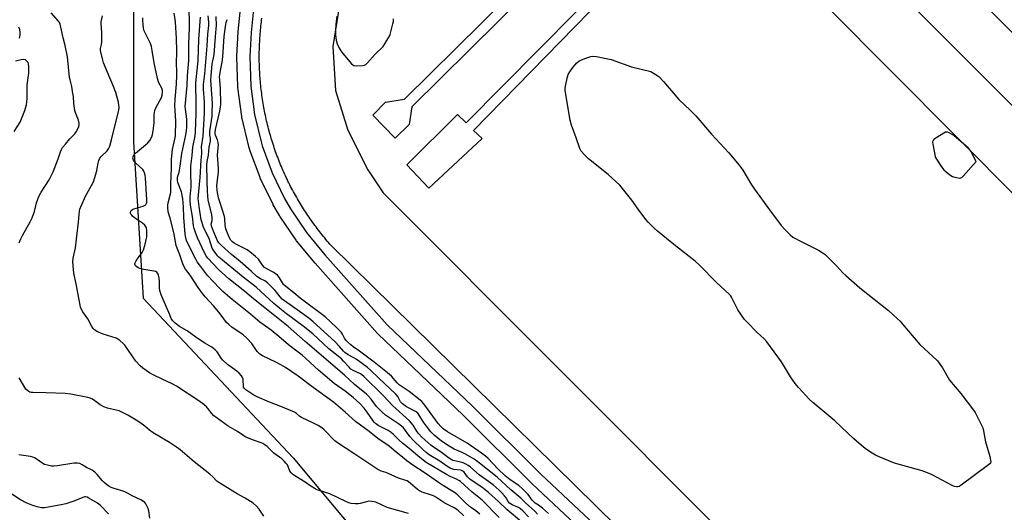
# Model space of a CAD drawing. Units: inches. Extents: x 1303763 to 1309763, y 525448 to 529449.
# Drawn here: x 1306352 to 1306806, y 526286 to 526513 of the extents above; entities that cross this region are included whole.
import ezdxf

# ---------------------------------------------------------------- set-up
doc = ezdxf.new("R2010")
doc.units = ezdxf.units.IN
doc.header["$MEASUREMENT"] = 0
for name, color, linetype in [('CULTRL-Pad', 6, 'Continuous'), ('CULTRL-Track', 3, 'Continuous'), ('NTRL-Trees', 3, 'Continuous'), ('TRANS-Non Street Sidewalk', 7, 'Continuous'), ('Undefined', 1, 'Continuous')]:
    doc.layers.add(name, color=color, linetype=linetype)

msp = doc.modelspace()

# ---------------------------------------------------------------- linework, layer by layer
at = {"layer": 'CULTRL-Pad'}
for points in [[(1306531.6, 526465), (1306525.1, 526458.77), (1306514.75, 526469.3), (1306520.72, 526475.27), (1306529.49, 526476.76), (1306636.47, 526582.51), (1306639.54, 526578.91), (1306532.74, 526473.16)], [(1306661.42, 526564.86), (1306561.33, 526462.23), (1306565.29, 526458.55), (1306540.69, 526435.65), (1306530.52, 526446.4), (1306553.89, 526469.65), (1306557.93, 526465.79), (1306658.76, 526567.77)]]:
    msp.add_lwpolyline(points, close=True, dxfattribs=at)
at = {"layer": 'CULTRL-Track'}
for points in [[(1306621.78, 526661.75, 0), (1306996.5, 526287.74, 0)], [(1306932.24, 526273.22, 0), (1306927.75, 526299.49, 0), (1306918.99, 526319.92, 0), (1306902.38, 526340.58, 0), (1306665.55, 526578.75, 0), (1306649.19, 526588.77, 0), (1306629.17, 526596.54, 0), (1306607.3, 526601.24, 0), (1306582.36, 526600.62, 0), (1306560.08, 526594.7, 0), (1306541.07, 526585.3, 0), (1306523.09, 526569.97, 0), (1306512.66, 526556.68, 0), (1306504.9, 526542.17, 0), (1306499.99, 526524.18, 0), (1306496.31, 526501.09, 0), (1306497.54, 526480.65, 0), (1306503.26, 526462.46, 0), (1306512.46, 526444.06, 0), (1306519.61, 526433.44, 0), (1306762.04, 526190.59, 0)], [(1306739.95, 526168.99, 0), (1306495.59, 526409.18, 0), (1306494.98, 526409.87, 0), (1306494.38, 526410.56, 0), (1306493.78, 526411.26, 0), (1306493.18, 526411.96, 0), (1306492.59, 526412.67, 0), (1306492, 526413.38, 0), (1306491.42, 526414.1, 0), (1306490.84, 526414.82, 0), (1306490.27, 526415.54, 0), (1306489.7, 526416.26, 0), (1306489.15, 526416.99, 0), (1306488.59, 526417.73, 0), (1306488.04, 526418.47, 0), (1306487.5, 526419.21, 0), (1306486.95, 526419.96, 0), (1306486.42, 526420.71, 0), (1306485.89, 526421.46, 0), (1306485.37, 526422.22, 0), (1306484.85, 526422.98, 0), (1306484.34, 526423.74, 0), (1306483.83, 526424.51, 0), (1306483.32, 526425.29, 0), (1306482.83, 526426.06, 0), (1306482.34, 526426.84, 0), (1306481.85, 526427.62, 0), (1306481.37, 526428.4, 0), (1306480.9, 526429.2, 0), (1306480.43, 526429.99, 0), (1306479.96, 526430.78, 0), (1306479.5, 526431.58, 0), (1306479.05, 526432.38, 0), (1306478.6, 526433.19, 0), (1306478.16, 526434, 0), (1306477.72, 526434.81, 0), (1306477.3, 526435.63, 0), (1306476.87, 526436.45, 0), (1306476.46, 526437.26, 0), (1306476.04, 526438.09, 0), (1306475.63, 526438.91, 0), (1306475.23, 526439.74, 0), (1306474.84, 526440.57, 0), (1306474.45, 526441.41, 0), (1306474.06, 526442.25, 0), (1306473.69, 526443.09, 0), (1306473.32, 526443.93, 0), (1306472.95, 526444.78, 0), (1306472.59, 526445.62, 0), (1306472.24, 526446.48, 0), (1306471.89, 526447.33, 0), (1306471.55, 526448.18, 0), (1306471.21, 526449.04, 0), (1306470.88, 526449.9, 0), (1306470.56, 526450.76, 0), (1306470.24, 526451.63, 0), (1306469.93, 526452.49, 0), (1306469.63, 526453.37, 0), (1306469.33, 526454.23, 0), (1306469.03, 526455.11, 0), (1306468.74, 526455.98, 0), (1306468.46, 526456.86, 0), (1306468.19, 526457.74, 0), (1306467.93, 526458.62, 0), (1306467.66, 526459.5, 0), (1306467.41, 526460.39, 0), (1306467.16, 526461.28, 0), (1306466.91, 526462.16, 0), (1306466.68, 526463.06, 0), (1306466.44, 526463.95, 0), (1306466.22, 526464.84, 0), (1306466, 526465.73, 0), (1306465.79, 526466.63, 0), (1306465.58, 526467.53, 0), (1306465.39, 526468.43, 0), (1306465.19, 526469.33, 0), (1306465, 526470.23, 0), (1306464.83, 526471.14, 0), (1306464.65, 526472.04, 0), (1306464.48, 526472.94, 0), (1306464.32, 526473.85, 0), (1306464.17, 526474.76, 0), (1306464.02, 526475.67, 0), (1306463.88, 526476.58, 0), (1306463.74, 526477.49, 0), (1306463.61, 526478.4, 0), (1306463.49, 526479.31, 0), (1306463.37, 526480.23, 0), (1306463.27, 526481.15, 0), (1306463.16, 526482.06, 0), (1306463.06, 526482.98, 0), (1306462.97, 526483.89, 0), (1306462.89, 526484.81, 0), (1306462.81, 526485.73, 0), (1306462.74, 526486.64, 0), (1306462.68, 526487.56, 0), (1306462.62, 526488.48, 0), (1306462.57, 526489.4, 0), (1306462.52, 526490.32, 0), (1306462.48, 526491.24, 0), (1306462.45, 526492.17, 0), (1306462.43, 526493.08, 0), (1306462.41, 526494.01, 0), (1306462.39, 526494.93, 0), (1306462.39, 526495.85, 0), (1306462.39, 526496.77, 0), (1306462.39, 526497.69, 0), (1306462.41, 526498.61, 0), (1306462.43, 526499.53, 0), (1306462.45, 526500.46, 0), (1306462.49, 526501.37, 0), (1306462.52, 526502.3, 0), (1306462.57, 526503.21, 0), (1306462.62, 526504.14, 0), (1306462.68, 526505.05, 0), (1306462.75, 526505.97, 0), (1306462.82, 526506.89, 0), (1306462.9, 526507.81, 0), (1306462.98, 526508.72, 0), (1306463.07, 526509.64, 0), (1306463.17, 526510.56, 0), (1306463.26, 526511.45, 0), (1306463.36, 526512.33, 0), (1306463.46, 526513.22, 0), (1306463.56, 526514.11, 0)]]:
    msp.add_polyline3d(points, dxfattribs=at)
at = {"layer": 'NTRL-Trees'}
msp.add_lwpolyline([(1305894.01, 526282.48), (1305967.33, 526345.25), (1305991.61, 526384.58), (1306018.41, 526427.99), (1306115.67, 526507.08), (1306301.83, 526605.29), (1306353.91, 526613.97), (1306388.64, 526579.24), (1306404.31, 526555.85), (1306404.31, 526457.1), (1306408.73, 526384.89), (1306478, 526311.2), (1306644.54, 526112.23)], dxfattribs=at)
at = {"layer": 'TRANS-Non Street Sidewalk'}
msp.add_lwpolyline([(1306701.79, 526606.49), (1306709.38, 526598.81), (1306720.71, 526597.05), (1306855.78, 526461.63), (1306857.98, 526452.06), (1306864.7, 526445.27), (1306865.7, 526444.26), (1306873.1, 526436.79), (1307007.96, 526301.31), (1306996.5, 526287.74), (1306621.78, 526661.75), (1306633.48, 526673.83)], close=True, dxfattribs=at)
for points in [[(1306640.5, 526250.34, 0), (1306588.43, 526299.21, 0), (1306588.37, 526299.27, 0), (1306556.56, 526330.83, 0), (1306517.15, 526368.4, 0), (1306516.98, 526368.58, 0), (1306488.18, 526400.99, 0), (1306488.12, 526401.06, 0), (1306479.54, 526411.42, 0), (1306479.36, 526411.65, 0), (1306471.84, 526422.79, 0), (1306471.73, 526422.97, 0), (1306468.83, 526427.99, 0), (1306468.73, 526428.18, 0), (1306462.84, 526440.26, 0), (1306462.73, 526440.53, 0), (1306458.05, 526453.14, 0), (1306458, 526453.29, 0), (1306457.57, 526454.67, 0), (1306457.52, 526454.88, 0), (1306454.35, 526468.41, 0), (1306454.32, 526468.58, 0), (1306454.3, 526468.7, 0), (1306452.51, 526482.09, 0), (1306452.48, 526482.37, 0), (1306451.98, 526496.27, 0), (1306451.98, 526496.38, 0), (1306451.98, 526496.54, 0), (1306452.58, 526507.86, 0), (1306452.6, 526508.02, 0), (1306455.29, 526533.5, 0)], [(1306459.87, 526519.78, 0), (1306458.57, 526507.46, 0), (1306457.98, 526496.35, 0), (1306458.47, 526482.74, 0), (1306460.23, 526469.64, 0), (1306463.34, 526456.35, 0), (1306463.71, 526455.13, 0), (1306468.3, 526442.76, 0), (1306474.08, 526430.9, 0), (1306476.87, 526426.07, 0), (1306484.25, 526415.13, 0), (1306492.7, 526404.94, 0), (1306521.38, 526372.65, 0), (1306560.75, 526335.12, 0), (1306592.56, 526303.56, 0), (1306644.65, 526254.67, 0)]]:
    msp.add_polyline3d(points, dxfattribs=at)
at = {"layer": 'Undefined'}
for points, elevation in [([(1306573.2, 526283.66), (1306565.3, 526291.66), (1306560.68, 526295.35), (1306555.25, 526300.22), (1306554.58, 526300.69), (1306553.36, 526301.36), (1306550.52, 526302.64), (1306548.76, 526303.56), (1306539.48, 526309.1), (1306535.7, 526311.96), (1306532.31, 526314.9), (1306528.47, 526317.96), (1306526.96, 526319.32), (1306524.3, 526321.99), (1306523.24, 526322.94), (1306521.91, 526323.83), (1306517.27, 526326.2), (1306516.08, 526327), (1306515.46, 526327.59), (1306514.95, 526328.23), (1306512.22, 526332.28), (1306510.75, 526334.12), (1306508.78, 526336.29), (1306505.79, 526339.01), (1306502.03, 526341.96), (1306496.94, 526345.57), (1306489.66, 526351.63), (1306483.84, 526357.05), (1306482.11, 526358.53), (1306480.3, 526359.99), (1306475.91, 526363.3), (1306471.49, 526367.13), (1306467.91, 526370.08), (1306462.66, 526373.83), (1306458.41, 526377.55), (1306449.83, 526384.29), (1306445.57, 526387.98), (1306443.98, 526389.48), (1306438.53, 526395.28), (1306434.73, 526400.21), (1306433.74, 526401.67), (1306433.07, 526402.88), (1306429.02, 526410.97), (1306428.5, 526412.54), (1306428.2, 526414.47), (1306427.53, 526422.06), (1306427.42, 526427.08), (1306427.12, 526430.8), (1306426.41, 526434.01), (1306424.81, 526438.33), (1306424.61, 526439.15), (1306424.58, 526439.66), (1306424.7, 526440.67), (1306425.34, 526443.05), (1306425.91, 526445.87), (1306426.69, 526451.69), (1306428.43, 526460.27), (1306428.74, 526462.19), (1306428.9, 526463.83), (1306428.96, 526465.47), (1306428.89, 526467.43), (1306428.29, 526472.03), (1306428.24, 526473.26), (1306429.14, 526482.97), (1306429.28, 526487.51), (1306429.85, 526494.6), (1306429.9, 526502.19), (1306430.19, 526509.86), (1306429.96, 526520.75)], 406), ([(1306351.5, 526410.36), (1306352.32, 526412.27), (1306353.13, 526413.83), (1306356.69, 526420.11), (1306357.55, 526421.94), (1306358.66, 526424.91), (1306359.6, 526428.94), (1306360.1, 526430.51), (1306360.6, 526431.79), (1306361.75, 526433.8), (1306365.37, 526439.48), (1306367.25, 526443.22), (1306369.56, 526449.13), (1306370.62, 526452.44), (1306371.02, 526453.48), (1306371.59, 526454.4), (1306372.89, 526456), (1306375.01, 526458.46), (1306377.19, 526460.71), (1306377.91, 526461.57), (1306378.78, 526463.28), (1306379.06, 526464.05), (1306379.22, 526464.83), (1306379.18, 526465.65), (1306378.86, 526467), (1306377.64, 526470.18), (1306377.27, 526471.55), (1306376.79, 526474.68), (1306376.57, 526477.98), (1306376.37, 526479.41), (1306375.82, 526482.53), (1306375.04, 526485.61), (1306374.84, 526486.74), (1306373.9, 526496.31), (1306372.76, 526501.44), (1306371.87, 526505.02), (1306371.15, 526508.54), (1306370.42, 526511.27), (1306370.13, 526512.05), (1306369.69, 526512.79), (1306366.39, 526516.53)], 398), ([(1306531.33, 526285.49), (1306521.42, 526288.29), (1306516.17, 526290.68), (1306514.44, 526291.07), (1306512.98, 526291.17), (1306511.84, 526290.97), (1306509.01, 526290.16), (1306507.97, 526289.95), (1306506.67, 526289.91), (1306504.8, 526290.18), (1306503.68, 526290.51), (1306502.33, 526291.03), (1306494.89, 526294.55), (1306489.54, 526296.31), (1306488.71, 526296.63), (1306487.74, 526297.14), (1306486.11, 526298.18), (1306483.64, 526300.05), (1306478.82, 526302.87), (1306477.66, 526303.73), (1306477.06, 526304.34), (1306476.56, 526305.01), (1306475.77, 526307.13), (1306475.38, 526307.91), (1306474.87, 526308.62), (1306473.89, 526309.73), (1306472.83, 526310.71), (1306469.16, 526313.4), (1306466.02, 526316.37), (1306464.94, 526317.25), (1306464.03, 526317.81), (1306463.29, 526318.16), (1306459.77, 526319.34), (1306456.2, 526320.81), (1306455.2, 526321.39), (1306452.3, 526323.32), (1306447.98, 526325.83), (1306441.31, 526330.77), (1306440.42, 526331.69), (1306438.85, 526333.83), (1306438.08, 526334.7), (1306436.76, 526335.78), (1306434.42, 526337.48), (1306424.25, 526344.26), (1306422.18, 526345.37), (1306417.5, 526347.46), (1306413.37, 526349.44), (1306411.67, 526350.49), (1306408.6, 526352.58), (1306407.34, 526353.72), (1306405.46, 526355.81), (1306400.33, 526363.19), (1306399.53, 526364), (1306398.01, 526365.28), (1306397.1, 526365.95), (1306396.36, 526366.36), (1306390.37, 526368.32), (1306387.47, 526369.51), (1306386.75, 526369.92), (1306386.32, 526370.27), (1306385.76, 526370.91), (1306384.95, 526372.1), (1306383.29, 526375.31), (1306380.95, 526378.62), (1306380.14, 526379.98), (1306379.84, 526380.78), (1306379.64, 526381.64), (1306377.8, 526391.51), (1306376.76, 526396.36), (1306376.56, 526398.11), (1306376.38, 526401.65), (1306376.47, 526403.37), (1306377.5, 526408.17), (1306378.05, 526412.1), (1306378.95, 526419.9), (1306379.18, 526423.49), (1306379.4, 526425.11), (1306379.6, 526425.92), (1306380.02, 526427.02), (1306382.32, 526432.29), (1306384.94, 526436.86), (1306385.79, 526438.62), (1306387.34, 526443.61), (1306387.59, 526444.73), (1306388.01, 526447.24), (1306388.32, 526448.38), (1306388.64, 526449.18), (1306388.92, 526449.65), (1306389.43, 526450.25), (1306392.12, 526452.83), (1306392.77, 526453.79), (1306393.41, 526455.1), (1306394.23, 526457.94), (1306395.5, 526463.58), (1306397.36, 526470.95), (1306397.65, 526472.82), (1306397.61, 526473.91), (1306397.37, 526475.33), (1306396.12, 526479.85), (1306395.09, 526482.5), (1306390.53, 526493.43), (1306390.14, 526494.72), (1306389.07, 526499.23), (1306389.1, 526500.14), (1306389.56, 526502.01), (1306389.69, 526503.14), (1306389.65, 526507.44), (1306389.37, 526511.48), (1306389.44, 526512.34), (1306389.94, 526515.17)], 400), ([(1306556.84, 526284.42), (1306553.98, 526286.98), (1306552.31, 526288.18), (1306548, 526290.27), (1306543.87, 526292.98), (1306542.75, 526293.62), (1306541.4, 526294.16), (1306537.63, 526295.43), (1306536.41, 526295.98), (1306535.48, 526296.63), (1306532.09, 526299.54), (1306530.68, 526300.52), (1306529.61, 526300.94), (1306526.69, 526301.77), (1306521.57, 526304.15), (1306520.74, 526304.46), (1306518.69, 526305.06), (1306517.18, 526305.87), (1306506.56, 526312.95), (1306498.49, 526318.13), (1306497.33, 526319.05), (1306496.47, 526319.86), (1306493.57, 526322.95), (1306492.35, 526324.13), (1306491.25, 526325.03), (1306489.56, 526326.11), (1306487.78, 526327.08), (1306481.89, 526329.77), (1306481.17, 526330.25), (1306479.55, 526331.7), (1306478.61, 526332.28), (1306472.41, 526334.96), (1306467.11, 526336.95), (1306461.35, 526339.33), (1306459.83, 526340.18), (1306456.2, 526342.6), (1306455.58, 526343.14), (1306455.17, 526343.79), (1306455.03, 526344.57), (1306454.98, 526346.8), (1306454.89, 526347.6), (1306454.64, 526348.34), (1306454.18, 526349.01), (1306453.06, 526350.26), (1306452.03, 526351.23), (1306447.77, 526354.34), (1306445.56, 526356.27), (1306444.84, 526357.13), (1306442.9, 526360.1), (1306442.01, 526361.12), (1306440.41, 526362.31), (1306437.18, 526364.12), (1306435.49, 526365.2), (1306433.13, 526366.83), (1306429.17, 526369.77), (1306425.54, 526371.83), (1306423.54, 526373.39), (1306422.37, 526374.58), (1306421.77, 526375.54), (1306421.02, 526377.15), (1306417.52, 526385.33), (1306416.93, 526386.87), (1306416.5, 526388.49), (1306416.32, 526389.58), (1306416.36, 526392.74), (1306416.23, 526394.15), (1306415.94, 526395.51), (1306415.73, 526396.01), (1306415.42, 526396.46), (1306415.03, 526396.84), (1306414.57, 526397.15), (1306413.78, 526397.42), (1306409.13, 526398.07), (1306407.28, 526398.52), (1306406.55, 526398.86), (1306405.88, 526399.32), (1306405.31, 526399.86), (1306405.05, 526400.25), (1306404.98, 526400.46), (1306405, 526400.9), (1306405.5, 526402.06), (1306406.11, 526403), (1306408.32, 526405.99), (1306408.96, 526407.25), (1306409.5, 526409.21), (1306410.41, 526413.2), (1306410.51, 526414.38), (1306410.47, 526416.17), (1306410.26, 526417.32), (1306409.9, 526418.1), (1306409.57, 526418.57), (1306408.49, 526419.51), (1306404.81, 526422.01), (1306403.88, 526422.73), (1306403.48, 526423.13), (1306403.16, 526423.6), (1306402.97, 526424.1), (1306402.93, 526424.56), (1306403.05, 526424.95), (1306403.32, 526425.33), (1306403.92, 526425.8), (1306404.41, 526426.06), (1306405.55, 526426.46), (1306408.75, 526427.36), (1306409.78, 526427.82), (1306410.09, 526428.11), (1306410.36, 526428.65), (1306410.45, 526429.18), (1306410.48, 526430.34), (1306409.89, 526440.45), (1306409.72, 526441.61), (1306409.44, 526442.75), (1306409.12, 526443.53), (1306408.61, 526444.21), (1306405.41, 526447.24), (1306404.62, 526448.09), (1306404.32, 526448.56), (1306404.12, 526449.07), (1306404.06, 526449.57), (1306404.1, 526450.06), (1306404.48, 526450.96), (1306405.23, 526451.8), (1306409.87, 526455.57), (1306410.97, 526456.55), (1306411.83, 526457.66), (1306412.8, 526459.34), (1306413.15, 526460.4), (1306413.4, 526462.11), (1306413.79, 526465.86), (1306413.89, 526469.61), (1306414.19, 526471.47), (1306414.45, 526472.25), (1306414.82, 526473.01), (1306417.29, 526477.43), (1306417.63, 526478.49), (1306417.76, 526479.92), (1306417.66, 526480.71), (1306417.36, 526481.72), (1306416, 526484.33), (1306415.35, 526486.26), (1306413.85, 526493.5), (1306413.01, 526499.16), (1306412.64, 526501.07), (1306412.12, 526502.43), (1306409.3, 526508.31), (1306408.96, 526509.41), (1306408.75, 526511.1), (1306408.62, 526513.09), (1306408.65, 526514.24)], 402), ([(1306564.13, 526285.28), (1306562.4, 526286.73), (1306560.34, 526288.07), (1306559.42, 526288.8), (1306557.22, 526290.78), (1306554.04, 526293.92), (1306552.92, 526294.9), (1306551.72, 526295.72), (1306547.42, 526298.32), (1306545.06, 526299.85), (1306539.04, 526304.19), (1306533.27, 526307.85), (1306530.43, 526309.89), (1306528.6, 526311.31), (1306524.7, 526314.63), (1306522.31, 526316.54), (1306517.16, 526320.05), (1306513.12, 526323.28), (1306506.78, 526327.92), (1306505.22, 526329.28), (1306502.05, 526332.3), (1306496.64, 526336.97), (1306487.34, 526343.72), (1306480.4, 526348.93), (1306474.42, 526352.83), (1306472.4, 526354.06), (1306470.08, 526355.3), (1306463.93, 526358.27), (1306462.67, 526359.01), (1306462.11, 526359.51), (1306461.47, 526360.29), (1306458.93, 526363.9), (1306456.5, 526366.62), (1306454.91, 526367.91), (1306449.74, 526371.47), (1306448.26, 526372.7), (1306447.27, 526373.67), (1306444.8, 526377.02), (1306443.69, 526378.4), (1306441.22, 526381.31), (1306437.36, 526385.56), (1306436.14, 526387.06), (1306434.11, 526389.86), (1306430.47, 526395.47), (1306428.36, 526398.28), (1306427.71, 526399.38), (1306427.17, 526400.7), (1306425.76, 526404.91), (1306424.46, 526408.02), (1306424.08, 526409.15), (1306422.94, 526415.2), (1306421.29, 526421.75), (1306420.4, 526424.77), (1306420.11, 526426.67), (1306420.13, 526427.77), (1306420.33, 526428.89), (1306421.48, 526432.98), (1306421.62, 526433.78), (1306421.54, 526437.27), (1306421.86, 526444.91), (1306421.85, 526447.55), (1306421.92, 526449.03), (1306422.38, 526453.45), (1306423.47, 526458.28), (1306423.68, 526459.77), (1306423.79, 526466.76), (1306423.5, 526471.53), (1306423.47, 526473.59), (1306423.62, 526476.79), (1306424.11, 526483.6), (1306424.29, 526487.73), (1306424.28, 526489.81), (1306424.15, 526492.8), (1306424.35, 526499.09), (1306424.17, 526504.75), (1306423.67, 526512.37), (1306423.17, 526516.46)], 404), ([(1306583.5, 526281.64), (1306576.84, 526287.26), (1306572.86, 526291.09), (1306568.21, 526295.17), (1306565.11, 526297.61), (1306560.22, 526300.94), (1306559.4, 526301.58), (1306558.56, 526302.44), (1306556.92, 526304.52), (1306556.34, 526305.06), (1306555.43, 526305.49), (1306552.19, 526305.88), (1306551.35, 526306.09), (1306550.54, 526306.43), (1306549.01, 526307.33), (1306545.74, 526309.72), (1306540.77, 526312.66), (1306539.4, 526313.63), (1306537.56, 526315.33), (1306533.32, 526319.49), (1306531.96, 526321.07), (1306528.91, 526324.98), (1306528.11, 526325.84), (1306526.72, 526326.89), (1306520.61, 526330.92), (1306519.06, 526332.22), (1306516.48, 526334.91), (1306513.99, 526338.27), (1306512.83, 526339.64), (1306511.81, 526340.66), (1306506.39, 526344.99), (1306501.72, 526349.33), (1306483.57, 526364.85), (1306475.76, 526371.76), (1306464.96, 526380.43), (1306459.71, 526384.53), (1306455.78, 526388), (1306448.35, 526393.76), (1306443.63, 526398.11), (1306438.65, 526403.29), (1306437.98, 526404.12), (1306437.04, 526405.88), (1306433.94, 526412.8), (1306432.81, 526415.62), (1306432.36, 526416.97), (1306432.06, 526418.32), (1306431.49, 526422.58), (1306430.62, 526427.83), (1306430.42, 526430.05), (1306430.48, 526431.61), (1306430.91, 526436.3), (1306430.8, 526443.14), (1306430.85, 526445.78), (1306431.46, 526450.8), (1306431.65, 526454.56), (1306432.8, 526459.73), (1306433.02, 526461.53), (1306433.23, 526470.2), (1306433.26, 526474.34), (1306433.08, 526484.13), (1306433.2, 526485.78), (1306434.25, 526494.48), (1306434.41, 526504.42), (1306435.19, 526514.59)], 408), ([(1306586.66, 526283.97), (1306584.02, 526286.7), (1306582.97, 526287.67), (1306582.09, 526288.3), (1306579.14, 526289.59), (1306577.95, 526290.31), (1306577.3, 526291), (1306576.3, 526292.71), (1306575.66, 526293.6), (1306574.36, 526295.09), (1306573.17, 526296.3), (1306570.32, 526298.67), (1306563.97, 526303.31), (1306559.93, 526306.86), (1306558.83, 526307.73), (1306557.79, 526308.34), (1306556.57, 526308.83), (1306555.43, 526309.16), (1306552.51, 526309.78), (1306551.75, 526310.03), (1306551, 526310.4), (1306549.81, 526311.14), (1306546.36, 526313.77), (1306542.87, 526316.09), (1306541.58, 526317.06), (1306537.49, 526320.79), (1306536.07, 526322.22), (1306535.27, 526323.27), (1306533.39, 526326.28), (1306531.74, 526328.29), (1306523.81, 526335.39), (1306519.7, 526339.89), (1306510.63, 526348.79), (1306509.74, 526349.52), (1306509.11, 526349.93), (1306505.8, 526351.45), (1306504.62, 526352.19), (1306503.81, 526352.99), (1306501.32, 526355.89), (1306500.31, 526356.93), (1306494.42, 526361.46), (1306487.04, 526368.39), (1306482.64, 526371.95), (1306474.95, 526377.61), (1306472.58, 526379.47), (1306469.16, 526382.35), (1306460.92, 526389.95), (1306454.94, 526394.53), (1306443.75, 526403.76), (1306443.15, 526404.36), (1306442.43, 526405.28), (1306441.43, 526406.72), (1306440.7, 526407.98), (1306439.19, 526412.46), (1306437.05, 526416.6), (1306436.58, 526417.67), (1306435.61, 526421.01), (1306434.58, 526427.21), (1306434.28, 526429.72), (1306434.25, 526430.83), (1306435.05, 526440.54), (1306435.51, 526448.58), (1306435.86, 526451.67), (1306435.87, 526452.5), (1306435.66, 526454.77), (1306436.5, 526459.64), (1306437.06, 526470.43), (1306437.13, 526475.45), (1306436.64, 526481.33), (1306436.64, 526483.5), (1306437.29, 526488.4), (1306438.39, 526501.39), (1306438.71, 526506.79), (1306439.07, 526510.71), (1306439.07, 526512.29), (1306438.79, 526515.13)], 410), ([(1306590.89, 526285.21), (1306589.58, 526286.57), (1306585.1, 526290.62), (1306583.18, 526292.55), (1306578.48, 526296.45), (1306572.22, 526302.22), (1306563.32, 526309.36), (1306561.51, 526310.62), (1306557.59, 526312.97), (1306556.07, 526313.71), (1306552.38, 526315.27), (1306550.09, 526316.56), (1306546.48, 526318.97), (1306543.14, 526321.64), (1306541.54, 526323.26), (1306539.53, 526325.76), (1306538.17, 526327.66), (1306536.19, 526330.87), (1306535.52, 526331.78), (1306534.76, 526332.4), (1306530.39, 526334.81), (1306529.14, 526335.59), (1306528.48, 526336.11), (1306527.62, 526337.06), (1306526.3, 526339.44), (1306525.47, 526340.52), (1306517.45, 526348.09), (1306513.9, 526351.58), (1306512.34, 526352.83), (1306507.07, 526356.76), (1306506.02, 526357.42), (1306503.43, 526358.77), (1306501.86, 526359.84), (1306501.27, 526360.44), (1306499.44, 526362.63), (1306497.3, 526364.85), (1306487.31, 526374.01), (1306485.28, 526375.64), (1306478.86, 526380.34), (1306472.99, 526384.46), (1306472.01, 526385.44), (1306469.75, 526388.43), (1306466.12, 526391.97), (1306464.96, 526392.84), (1306462.91, 526393.8), (1306461.33, 526394.89), (1306458.67, 526397.31), (1306453.53, 526401.77), (1306449.51, 526405.05), (1306444.95, 526409.18), (1306443.72, 526410.45), (1306443.14, 526411.37), (1306440.76, 526416.81), (1306440.29, 526418.19), (1306440.23, 526419.02), (1306440.67, 526420.74), (1306440.7, 526421.78), (1306440.42, 526423.46), (1306438.86, 526430.17), (1306438.58, 526432.12), (1306438.42, 526434.34), (1306438.37, 526439.03), (1306438.14, 526446.21), (1306438.31, 526448.01), (1306438.87, 526450.86), (1306439.33, 526454.59), (1306439.87, 526457.41), (1306439.88, 526458.47), (1306439.6, 526460.42), (1306439.58, 526461.8), (1306440.58, 526468.82), (1306440.69, 526470.11), (1306440.76, 526474.9), (1306440.08, 526485.46), (1306440.11, 526487.68), (1306440.68, 526492.94), (1306441.52, 526497.39), (1306442.13, 526505.44), (1306442.54, 526509.18), (1306442.6, 526510.62), (1306442.48, 526514.93)], 412), ([(1306498.2, 526515.09), (1306497.75, 526511.33), (1306497.55, 526508.36), (1306497.52, 526506.29), (1306497.89, 526503.93), (1306498.32, 526502.2), (1306499.15, 526500.49), (1306500.09, 526498.99), (1306500.96, 526497.8), (1306504.92, 526493.09), (1306505.53, 526492.51), (1306505.98, 526492.24), (1306507.04, 526492.05), (1306510.2, 526492.24), (1306511.01, 526492.42), (1306511.5, 526492.67), (1306512.36, 526493.42), (1306515.94, 526497.42), (1306519.54, 526501.03), (1306520.39, 526502.25), (1306521.79, 526504.53), (1306522.53, 526505.82), (1306522.88, 526506.62), (1306524.09, 526511.46), (1306524.3, 526512.61), (1306524.38, 526513.79)], 414), ([(1306351.76, 526504.89), (1306352.01, 526506.32), (1306352.08, 526507.47), (1306351.86, 526508.86), (1306351.44, 526509.88)], 396), ([(1306349.25, 526461.75), (1306351.98, 526466.17), (1306353.59, 526469.89), (1306354.19, 526471.52), (1306354.88, 526474.03), (1306355.14, 526475.34), (1306355.24, 526477.24), (1306355.26, 526483.37), (1306356.08, 526488.68), (1306356.02, 526491.64), (1306355.86, 526493.08), (1306355.68, 526493.59), (1306355.4, 526494.01), (1306354.84, 526494.53), (1306354.41, 526494.81), (1306353.68, 526495.02), (1306352.54, 526494.9), (1306349.89, 526494.24)], 396), ([(1306464.45, 526284.3), (1306462.41, 526287.49), (1306461.09, 526288.94), (1306459.6, 526290.23), (1306455.88, 526292.61), (1306452.12, 526294.56), (1306448.98, 526296.55), (1306443.68, 526299.76), (1306442.87, 526300.43), (1306440.98, 526302.44), (1306439.52, 526303.72), (1306432.34, 526309.31), (1306425.84, 526314.84), (1306424.1, 526316.2), (1306420.99, 526318.26), (1306413.42, 526322.78), (1306411.77, 526324), (1306409.53, 526325.84), (1306407.7, 526327.16), (1306405.56, 526328.56), (1306401.64, 526330.93), (1306399.28, 526332.13), (1306397.66, 526332.83), (1306396.26, 526333.24), (1306392.25, 526334.17), (1306390.69, 526334.74), (1306389.01, 526335.63), (1306386.52, 526337.51), (1306385.35, 526338.31), (1306384.35, 526338.8), (1306383.28, 526339.1), (1306375.34, 526340.55), (1306372.8, 526340.86), (1306364.08, 526341.25), (1306357.9, 526341.28), (1306357.04, 526341.37), (1306356.49, 526341.52), (1306355.49, 526342.05), (1306354.68, 526342.84), (1306351.55, 526348.12)], 398), ([(1306411.84, 526283.31), (1306411.35, 526286.68), (1306411.04, 526287.75), (1306409.95, 526290), (1306409.49, 526290.62), (1306408.99, 526291.09), (1306407.76, 526291.82), (1306404.07, 526293.48), (1306401.62, 526294.91), (1306400.6, 526295.42), (1306399.54, 526295.83), (1306395.44, 526297.07), (1306394.06, 526297.58), (1306393, 526298.08), (1306391.81, 526298.87), (1306390.71, 526299.78), (1306389.94, 526300.63), (1306387.61, 526303.53), (1306386.44, 526304.66), (1306385.2, 526305.47), (1306382.64, 526306.72), (1306380.58, 526308.02), (1306379.53, 526308.52), (1306378.42, 526308.8), (1306376.74, 526308.78), (1306369.28, 526307.55), (1306367.59, 526307.34), (1306366.48, 526307.38), (1306364.56, 526307.79), (1306363.22, 526308.19), (1306362.46, 526308.55), (1306359.43, 526310.81), (1306358.69, 526311.24), (1306357.9, 526311.56), (1306356.74, 526311.81), (1306351.45, 526312.6)], 396), ([(1306392.8, 526285.29), (1306388.9, 526289.42), (1306387.78, 526290.22), (1306383.67, 526292.64), (1306382.9, 526293.02), (1306382.15, 526293.18), (1306381.65, 526293.15), (1306380.93, 526292.97), (1306376.79, 526291.17), (1306373.1, 526290), (1306370.99, 526289.52), (1306363.31, 526288.2), (1306361.84, 526288.19), (1306359.83, 526288.54), (1306357.79, 526289.2), (1306354.79, 526290.44), (1306352.23, 526291.86), (1306345.41, 526296.22)], 394)]:
    msp.add_lwpolyline(points, dxfattribs=dict(at, elevation=elevation))
for points, elevation in [([(1306784.36, 526297.81), (1306783.29, 526297.97), (1306782.21, 526298.38), (1306773.05, 526303.39), (1306770.9, 526304.35), (1306768.39, 526305.19), (1306755.61, 526308.73), (1306748.48, 526311.73), (1306746.89, 526312.48), (1306745.36, 526313.33), (1306742.63, 526315.06), (1306741.25, 526316.15), (1306736.84, 526320.03), (1306728.09, 526328.32), (1306717.87, 526336.73), (1306716.4, 526338.2), (1306711.32, 526343.66), (1306709.77, 526345.45), (1306707.69, 526348.6), (1306703.49, 526355.47), (1306696.72, 526364.73), (1306695.44, 526366.08), (1306692.01, 526369.23), (1306687.54, 526373.79), (1306686.38, 526375.09), (1306683.37, 526379.47), (1306680.34, 526385.42), (1306679.89, 526386.14), (1306679.36, 526386.77), (1306673.65, 526391.91), (1306665.41, 526400.2), (1306663.56, 526401.92), (1306654.46, 526409.01), (1306646.16, 526415.84), (1306644.61, 526417.21), (1306641.96, 526419.89), (1306640.82, 526421.21), (1306637.26, 526425.89), (1306634.3, 526430.04), (1306628.89, 526436.98), (1306623.41, 526442), (1306614.41, 526449.15), (1306613.53, 526449.92), (1306612.53, 526450.98), (1306611.03, 526452.75), (1306610.3, 526453.97), (1306608.66, 526458.92), (1306606.45, 526464.7), (1306605.95, 526467.01), (1306603.58, 526480.73), (1306603.57, 526481.6), (1306603.73, 526482.74), (1306604.49, 526486.45), (1306604.97, 526488.11), (1306605.71, 526489.39), (1306607.11, 526491.33), (1306608.03, 526492.48), (1306609.04, 526493.52), (1306609.92, 526494.21), (1306610.88, 526494.77), (1306612.67, 526495.54), (1306614.04, 526496.01), (1306615.45, 526496.4), (1306616.3, 526496.53), (1306618.01, 526496.36), (1306624.86, 526495.01), (1306634.23, 526491.69), (1306643.08, 526489.47), (1306645.18, 526488.32), (1306646.87, 526487.12), (1306649.02, 526484.91), (1306656, 526476.61), (1306661.39, 526471.55), (1306663.85, 526469.03), (1306671.22, 526460.62), (1306679.13, 526451.93), (1306683.93, 526446.25), (1306684.86, 526445.08), (1306685.61, 526443.98), (1306689.6, 526437.17), (1306690.94, 526435.21), (1306697.87, 526425.6), (1306703.38, 526418.4), (1306705.15, 526416.46), (1306707.41, 526414.19), (1306708.76, 526413.09), (1306712.89, 526410.82), (1306720.55, 526407.08), (1306722.27, 526406.01), (1306723.65, 526404.99), (1306724.92, 526403.8), (1306728.97, 526399.63), (1306731.83, 526396.54), (1306733.11, 526395.34), (1306739.59, 526389.72), (1306752.85, 526379.22), (1306756.91, 526375.49), (1306758.17, 526374.24), (1306759.52, 526372.74), (1306767.31, 526363.54), (1306775.4, 526356.03), (1306776.27, 526354.88), (1306777.71, 526352.7), (1306781.06, 526347.03), (1306786.21, 526340.87), (1306792.13, 526333.16), (1306792.8, 526332.19), (1306793.37, 526331.17), (1306795.5, 526326.94), (1306796.33, 526325.06), (1306796.67, 526323.66), (1306797.6, 526318.55), (1306799.59, 526311.81), (1306800.01, 526310.15), (1306800.06, 526309.37), (1306799.9, 526308.91), (1306799.58, 526308.51), (1306798.94, 526307.95), (1306786.38, 526298.54), (1306785.4, 526297.97), (1306784.88, 526297.84)], 416), ([(1306779.63, 526461.52), (1306779.13, 526461.42), (1306778.39, 526461.08), (1306775.16, 526459.08), (1306773.77, 526458.12), (1306773.3, 526457.53), (1306773.19, 526456.8), (1306773.27, 526455.97), (1306774.4, 526450.28), (1306774.59, 526449.74), (1306774.99, 526448.96), (1306777.34, 526445.54), (1306778.4, 526444.12), (1306779.42, 526443.14), (1306781.19, 526441.74), (1306782.41, 526441.03), (1306783.52, 526440.69), (1306784.94, 526440.39), (1306785.77, 526440.32), (1306786.28, 526440.4), (1306786.74, 526440.64), (1306787.37, 526441.2), (1306793.31, 526447.91), (1306790.83, 526452.66), (1306790.34, 526453.39), (1306789.74, 526454.04), (1306783.03, 526459.91), (1306780.86, 526461.17), (1306780.12, 526461.46)], 414)]:
    msp.add_lwpolyline(points, close=True, dxfattribs=dict(at, elevation=elevation))
msp.add_polyline3d([(1306595.86, 526285.53, 414), (1306593.11, 526287.95, 414), (1306591.28, 526289.33, 414), (1306589.71, 526290.32, 414), (1306589.08, 526290.85, 414), (1306588.36, 526291.73, 414), (1306586.53, 526294.32, 414), (1306583.91, 526296.96, 414), (1306582.19, 526298.47, 414), (1306578.21, 526301.05, 414), (1306575.86, 526302.94, 414), (1306572.45, 526306.17, 414), (1306568.1, 526310.83, 414), (1306566.89, 526312.01, 414), (1306565.04, 526313.41, 414), (1306558.34, 526317.93, 414), (1306549.31, 526323.17, 414), (1306547.34, 526324.55, 414), (1306546.18, 526325.67, 414), (1306544.92, 526327.1, 414), (1306538.85, 526335.53, 414), (1306538.2, 526336.33, 414), (1306537.37, 526337.13, 414), (1306531.54, 526341.79, 414), (1306528.31, 526343.92, 414), (1306527.03, 526344.9, 414), (1306526.04, 526345.87, 414), (1306523.37, 526348.9, 414), (1306521.6, 526350.45, 414), (1306515.36, 526355.41, 414), (1306508.66, 526360.42, 414), (1306505.8, 526362.43, 414), (1306504.65, 526363.37, 414), (1306503.32, 526364.57, 414), (1306502.53, 526365.42, 414), (1306501.76, 526366.49, 414), (1306500.75, 526368.31, 414), (1306500.27, 526369.01, 414), (1306499.15, 526370.34, 414), (1306497.94, 526371.55, 414), (1306492.76, 526376.21, 414), (1306481.27, 526384.83, 414), (1306478.36, 526387.33, 414), (1306474.57, 526390.26, 414), (1306473.64, 526391.27, 414), (1306471.78, 526394.28, 414), (1306470.82, 526395.43, 414), (1306469.76, 526396.33, 414), (1306468.85, 526396.96, 414), (1306465.81, 526398.38, 414), (1306464.79, 526399.02, 414), (1306463.87, 526400.06, 414), (1306461.96, 526402.85, 414), (1306460.69, 526404.06, 414), (1306457.96, 526406.3, 414), (1306456.76, 526407.16, 414), (1306454.66, 526408.3, 414), (1306451.8, 526409.61, 414), (1306450.84, 526410.2, 414), (1306450.02, 526410.88, 414), (1306449.32, 526411.66, 414), (1306448.64, 526412.77, 414), (1306447.66, 526414.92, 414), (1306446.97, 526416.86, 414), (1306446.58, 526418.52, 414), (1306446.43, 526421.51, 414), (1306446.26, 526422.65, 414), (1306444.13, 526429.27, 414), (1306443.63, 526431.13, 414), (1306443.02, 526434.6, 414), (1306442.86, 526436.8, 414), (1306442.94, 526438.18, 414), (1306443.61, 526443.24, 414), (1306443.56, 526444.71, 414), (1306443.07, 526450.89, 414), (1306443.46, 526454.27, 414), (1306443.51, 526455.66, 414), (1306443.38, 526456.78, 414), (1306443.13, 526457.88, 414), (1306442.17, 526460.18, 414), (1306442.04, 526460.67, 414), (1306442.02, 526461.32, 414), (1306442.23, 526462.68, 414), (1306444.19, 526471.17, 414), (1306444.53, 526473.14, 414), (1306444.58, 526474.26, 414), (1306444.46, 526481.93, 414), (1306444.38, 526483.36, 414), (1306444.11, 526485.63, 414), (1306444.1, 526486.83, 414), (1306444.47, 526490.01, 414), (1306445.27, 526493.72, 414), (1306445.64, 526496.33, 414), (1306446.22, 526505.59, 414), (1306446.77, 526510.23, 414), (1306447.16, 526512.15, 414), (1306447.56, 526513.47, 414)], dxfattribs=at)

doc.saveas('drawing.dxf')
